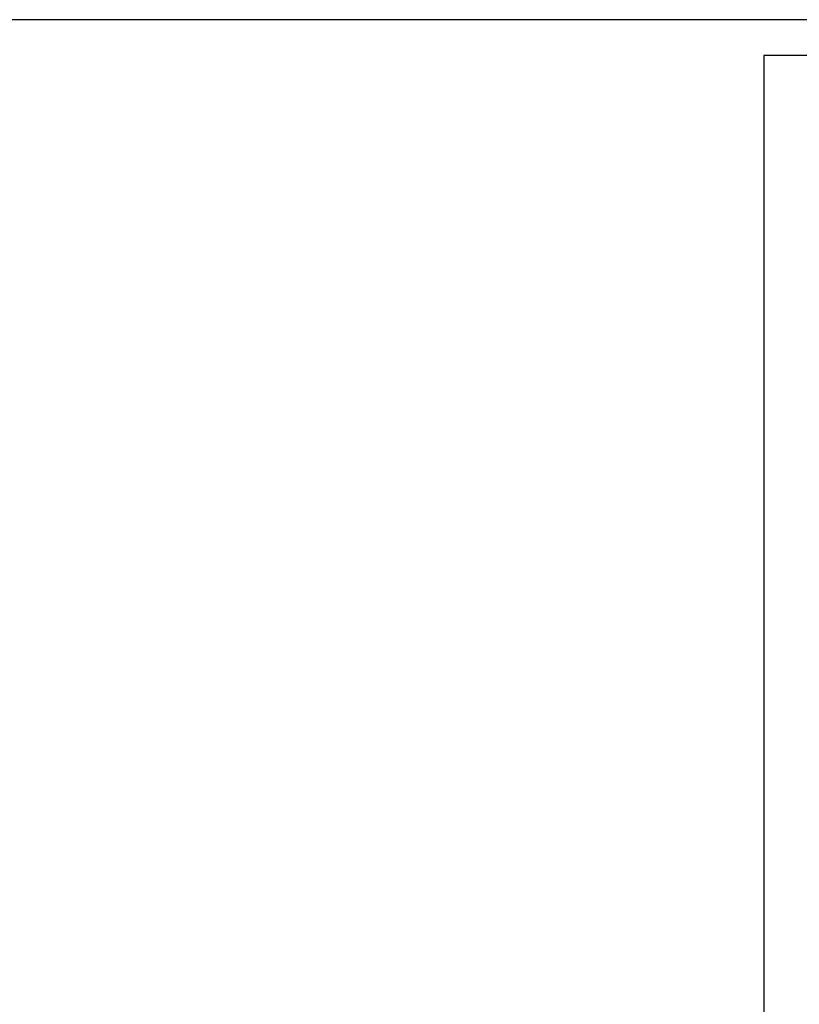
# Model space of a CAD drawing. Extents: x -41.2 to 41.2, y -31.7 to 31.7.
# Drawn here: x -28.4 to -26.2, y 14 to 16.7 of the extents above; entities that cross this region are included whole.
import ezdxf

# ---------------------------------------------------------------- set-up
doc = ezdxf.new("R2010")
doc.units = 0
doc.layers.get('0').update_dxf_attribs({"linetype": 'CONTINUOUS'})

msp = doc.modelspace()

# ---------------------------------------------------------------- linework, layer by layer
at = {"color": 0}
for points in [[(32.9358, 16.704), (-41.1561, 16.704)], [(32.9358, 16.704), (-41.1561, 16.704)], [(32.9358, 16.704), (-41.1561, 16.704)], [(32.9358, 16.704), (-41.1561, 16.704)], [(32.9358, 16.704), (-41.1561, 16.704)], [(32.9358, 16.704), (-41.1561, 16.704)], [(32.9358, 16.704), (-41.1561, 16.704)], [(32.9358, 16.704), (-41.1561, 16.704)], [(32.9358, 16.704), (-41.1561, 16.704)], [(32.9358, 16.704), (-41.1561, 16.704)], [(32.9358, 16.704), (-41.1561, 16.704)], [(32.9358, 16.704), (-41.1561, 16.704)], [(32.9358, 16.704), (-41.1561, 16.704)], [(32.9358, 16.704), (-41.1561, 16.704)], [(32.9358, 16.704), (-41.1561, 16.704)], [(32.9358, 16.704), (-41.1561, 16.704)], [(32.9358, 16.704), (-41.1561, 16.704)], [(32.9358, 16.704), (-41.1561, 16.704)], [(32.9358, 16.704), (-41.1561, 16.704)], [(32.9358, 16.704), (-41.1561, 16.704)], [(32.9358, 16.704), (-41.1561, 16.704)], [(-26.3142, 16.604), (-26.3142, 16.604)], [(-26.1642, 16.604), (-26.3142, 16.604)], [(-26.1642, 16.604), (-26.3142, 16.604)], [(-26.1642, 16.604), (-26.3142, 16.604)], [(-26.1642, 16.604), (-26.3142, 16.604)], [(-26.1642, 16.604), (-26.3142, 16.604)], [(-26.1642, 16.604), (-26.3142, 16.604)], [(-26.1642, 16.604), (-26.3142, 16.604)], [(-26.1642, 16.604), (-26.3142, 16.604)], [(-26.1642, 16.604), (-26.3142, 16.604)], [(-26.1642, 16.604), (-26.3142, 16.604)], [(-26.1642, 16.604), (-26.3142, 16.604)], [(-26.1642, 16.604), (-26.3142, 16.604)], [(-26.1642, 16.604), (-26.3142, 16.604)], [(-26.1642, 16.604), (-26.3142, 16.604)], [(-26.1642, 16.604), (-26.3142, 16.604)], [(-26.1642, 16.604), (-26.3142, 16.604)], [(-26.1642, 16.604), (-26.3142, 16.604)], [(-26.1642, 16.604), (-26.3142, 16.604)], [(-26.1642, 16.604), (-26.3142, 16.604)], [(-26.1642, 16.604), (-26.3142, 16.604)], [(-26.1642, 16.604), (-26.3142, 16.604)], [(-26.3142, 16.604), (-26.3142, 16.604)], [(-26.3142, 16.604), (-26.3142, 5.804)], [(-26.3142, 16.604), (-26.3142, 5.804)], [(-26.3142, 16.604), (-26.3142, 5.804)], [(-26.3142, 16.604), (-26.3142, 5.804)], [(-26.3142, 16.604), (-26.3142, 5.804)], [(-26.3142, 16.604), (-26.3142, 5.804)], [(-26.3142, 16.604), (-26.3142, 5.804)], [(-26.3142, 16.604), (-26.3142, 5.804)], [(-26.3142, 16.604), (-26.3142, 5.804)], [(-26.3142, 16.604), (-26.3142, 5.804)], [(-26.3142, 16.604), (-26.3142, 5.804)], [(-26.3142, 16.604), (-26.3142, 5.804)], [(-26.3142, 16.604), (-26.3142, 5.804)], [(-26.3142, 16.604), (-26.3142, 5.804)], [(-26.3142, 16.604), (-26.3142, 5.804)], [(-26.3142, 16.604), (-26.3142, 5.804)], [(-26.3142, 16.604), (-26.3142, 5.804)], [(-26.3142, 16.604), (-26.3142, 5.804)], [(-26.3142, 16.604), (-26.3142, 5.804)], [(-26.3142, 16.604), (-26.3142, 5.804)], [(-26.3142, 16.604), (-26.3142, 5.804)]]:
    msp.add_lwpolyline(points, dxfattribs=at)

doc.saveas('drawing.dxf')
